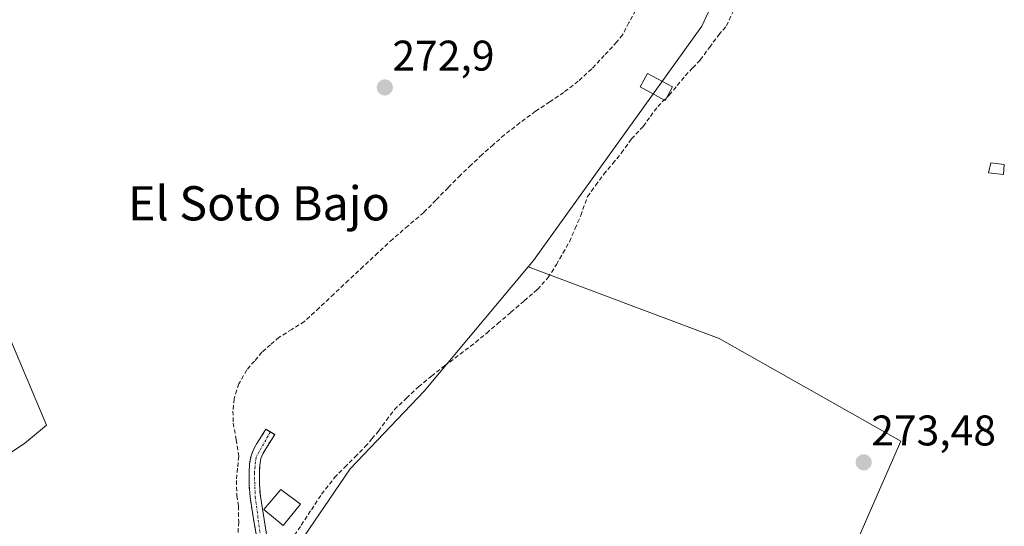
# Model space of a CAD drawing. Units: metres. Extents: x 601397 to 604869, y 4675960 to 4678324.
# Drawn here: x 603039 to 603269, y 4676977 to 4677095 of the extents above; entities that cross this region are included whole.
import ezdxf
from ezdxf.enums import TextEntityAlignment as Align

# ---------------------------------------------------------------- set-up
doc = ezdxf.new("R2010")
doc.units = ezdxf.units.M
doc.header["$MEASUREMENT"] = 0
doc.linetypes.add('TRAZO_Y_PUNTO', pattern=[1, 0.5, -0.25, 0, -0.25])
doc.linetypes.add('TRAZOSX2', pattern=[1.5, 1, -0.5])
for name, color, linetype, lineweight in [('Arbolado forestal CxS', 92, 'Continuous', 0), ('Camino', 19, 'TRAZOSX2', 0), ('Camino Cxs', 19, 'Continuous', 0), ('Camino eje', 19, 'TRAZO_Y_PUNTO', 0), ('Carátula', 7, 'Continuous', 5), ('Corriente artificial lineal', 5, 'TRAZOSX2', 13), ('Cultivos herbáceos CxS', 92, 'Continuous', 0), ('Cultivos leñosos CxS', 92, 'Continuous', 0), ('Edificación ligera', 1, 'Continuous', 0), ('Edificación ligera Cxs', 1, 'Continuous', 0), ('Huerta CxS', 92, 'Continuous', 0), ('Punto de cota en terreno', 7, 'Continuous', 0), ('Rótulo de punto de cota en terreno', 19, 'Continuous', 0), ('Texto cartográfico', 19, 'Continuous', 0)]:
    doc.layers.add(name, color=color, linetype=linetype, lineweight=lineweight)
doc.styles.add('Arial', font='txt', dxfattribs={"height": 0.2})

# ---------------------------------------------------------------- blocks, each defined once
blk = doc.blocks.new('*U158')
at = {"layer": 'Huerta CxS', "color": 92, "linetype": 'Continuous', "lineweight": 0}
blk.add_polyline3d([(602875.9413, 4677102.0191, 273.4034), (602897.3907, 4677105.0277, 273.4018), (602897.59, 4677105.0583, 273.4019), (602942.9397, 4677112.5891, 273.1982), (602943.1333, 4677112.6233, 273.1966), (602977.3971, 4677119.1817, 273.2854), (603006.1803, 4677123.4405, 273.3012), (603002.1235, 4677113.5835, 273.0637), (603019.2173, 4677061.4667, 272.9201), (603044.8921, 4677000.6105, 273.0068), (603039.7281, 4676996.3447, 272.9594), (603032.8001, 4676991.8117, 272.9768), (603020.0851, 4676986.9179, 273.0586), (603000.4101, 4676981.7831, 273.376), (602979.6193, 4677036.1973, 272.7907), (602916.8897, 4677009.5847, 272.9253), (602928.2941, 4676950.6575, 272.851), (602901.6813, 4676937.3515, 272.7661), (602890.1987, 4676911.7669, 272.6108), (602876.9695, 4676903.8295, 272.6768)], dxfattribs=at)
blk = doc.blocks.new('5PATER')
at = {"layer": 'Carátula', "linetype": 'Continuous', "lineweight": 5}
h = blk.add_hatch(color=250, dxfattribs=at)
edge = h.paths.add_edge_path()
edge.add_ellipse((0, 0.01), major_axis=(-1.33, -1.34), ratio=0.999422, start_angle=0, end_angle=360)

msp = doc.modelspace()

# ---------------------------------------------------------------- linework, layer by layer
at = {"layer": 'Arbolado forestal CxS', "color": 92, "linetype": 'Continuous', "lineweight": 0}
for points in [[(603006.18, 4677123.44, 273.3), (603002.12, 4677113.58, 273.06), (603019.22, 4677061.47, 272.92), (603044.89, 4677000.61, 273.01), (603039.73, 4676996.34, 272.96), (603032.8, 4676991.81, 272.98), (603020.09, 4676986.92, 273.06), (603000.41, 4676981.78, 273.38)], [(603204.63, 4677108.26, 273.44), (603198.01, 4677093.9, 273.34), (603158.66, 4677039.12, 273.65), (603157.42, 4677037.64, 273.79), (603133.09, 4677008.61, 273.46), (603115.85, 4676990.41, 273.52), (603095.36, 4676960.39, 273.42), (603093.38, 4676952.46, 273.19), (603073.29, 4676953.61, 272.57), (603050.01, 4676936.8, 272.51), (603026.07, 4676929.57, 272.83), (603026.07, 4676929.57, 272.83), (602989.29, 4676933.86, 273.12), (602987.58, 4676941.56, 273.13), (602994.42, 4676954.4, 273.07), (603000.41, 4676981.78, 273.38), (603020.09, 4676986.92, 273.06), (603032.8, 4676991.81, 272.98), (603039.73, 4676996.34, 272.96), (603044.89, 4677000.61, 273.01), (603019.22, 4677061.47, 272.92), (603002.12, 4677113.58, 273.06)], [(603204.63, 4677108.26, 273.44), (603198.01, 4677093.9, 273.34), (603158.66, 4677039.12, 273.65), (603157.42, 4677037.64, 273.79)], [(603157.42, 4677037.64, 273.79), (603133.09, 4677008.61, 273.46), (603115.85, 4676990.41, 273.52), (603095.36, 4676960.39, 273.42), (603093.38, 4676952.46, 273.19), (603073.29, 4676953.61, 272.57), (603050.01, 4676936.8, 272.51), (603026.07, 4676929.57, 272.83)]]:
    msp.add_polyline3d(points, dxfattribs=at)
at = {"layer": 'Camino', "color": 19, "linetype": 'TRAZOSX2', "lineweight": 0}
for points in [[(603092.81, 4676956.49), (603093.6, 4676958.16), (603093.98, 4676959.62), (603094.35, 4676961.39), (603094.6, 4676963.19), (603094.73, 4676964.76), (603094.76, 4676966.32), (603094.71, 4676968.52), (603094.52, 4676970.71), (603094.23, 4676972.73), (603093.92, 4676974.73), (603092.46, 4676983.79), (603092.24, 4676986.67), (603092.24, 4676989.56), (603092.31, 4676991.53), (603092.67, 4676993.49), (603093.26, 4676994.98), (603094.04, 4676996.36), (603095.11, 4676998.04), (603096.17, 4676999.73), (603097.19, 4676999.09)], [(603097.19, 4676999.09), (603098.21, 4676998.44), (603096.11, 4676995.12), (603095.44, 4676993.94), (603095, 4676992.82), (603094.71, 4676991.27), (603094.65, 4676989.52), (603094.65, 4676986.76), (603094.86, 4676984.07), (603095.57, 4676979.64), (603096.3, 4676975.1), (603096.61, 4676973.08), (603096.91, 4676970.99), (603097.11, 4676968.65), (603097.17, 4676966.33), (603097.4, 4676963.11), (603097.66, 4676959.05), (603097.82, 4676955.88)]]:
    msp.add_lwpolyline(points, dxfattribs=at)
at = {"layer": 'Camino Cxs', "color": 19, "linetype": 'Continuous', "lineweight": 0}
msp.add_polyline3d([(603093.92, 4676974.73, 273.19), (603093.19, 4676979.26, 273.14), (603092.46, 4676983.79, 273.18), (603092.24, 4676986.67, 273.13), (603092.24, 4676989.56, 273.15), (603092.31, 4676991.53, 273.21), (603092.67, 4676993.49, 273.28), (603093.26, 4676994.98, 273.36), (603094.04, 4676996.36, 273.41), (603095.11, 4676998.04, 273.41), (603096.17, 4676999.73, 273.35), (603098.21, 4676998.44, 273.33), (603096.11, 4676995.12, 273.34), (603095.44, 4676993.94, 273.33), (603095, 4676992.82, 273.31), (603094.71, 4676991.27, 273.29), (603094.65, 4676989.52, 273.27), (603094.65, 4676986.76, 273.3), (603094.86, 4676984.07, 273.39), (603095.57, 4676979.64, 273.4), (603096.3, 4676975.1, 273.38)], dxfattribs=at)
at = {"layer": 'Camino eje', "color": 19, "linetype": 'TRAZO_Y_PUNTO', "lineweight": 0}
msp.add_lwpolyline([(603097.19, 4676999.09), (603093.84, 4676993.16), (603093.45, 4676989.54), (603093.66, 4676983.93), (603095.82, 4676967.6), (603095.82, 4676959.04), (603095.44, 4676956.17)], dxfattribs=at)
at = {"layer": 'Corriente artificial lineal', "color": 5, "linetype": 'TRAZOSX2', "lineweight": 13}
for points in [[(603182.48, 4677097.58, 272.45), (603180.98, 4677094.72, 272.32), (603179.47, 4677091.85, 272.53), (603178.14, 4677090.2, 272.47), (603175.21, 4677087.05, 272.47), (603172.28, 4677083.89, 272.33), (603169.11, 4677081.04, 272.78), (603165.73, 4677078.42, 272.68), (603162.45, 4677076.21, 272.86), (603159.16, 4677074, 272.48), (603155.48, 4677071.33, 272.6), (603151.9, 4677068.51, 272.45), (603149.28, 4677066.19, 272.72), (603146.66, 4677063.87, 272.5), (603144.12, 4677061.46, 272.76), (603141.58, 4677059.05, 272.33), (603138.72, 4677056.15, 272.7), (603135.87, 4677053.24, 272.34), (603133.01, 4677050.34, 272.52), (603129.39, 4677047.24, 272.55), (603125.77, 4677044.14, 272.58), (603122.33, 4677040.93, 272.59), (603118.9, 4677037.72, 272.99), (603115.46, 4677034.51, 272.67), (603112.02, 4677031.29, 272.69), (603108.59, 4677028.08, 272.53), (603105.15, 4677024.87, 272.68), (603102.2, 4677023.03, 272.34), (603099.25, 4677021.18, 272.68), (603097.24, 4677019.44, 272.48), (603095.23, 4677017.7, 272.56), (603093.47, 4677015.63, 272.71), (603091.71, 4677013.56, 272.16), (603089.81, 4677010.3, 272.77), (603088.72, 4677006.78, 272.84), (603088.44, 4677003.95, 272.63), (603088.53, 4677001.13, 272.85), (603089.17, 4676997.27, 273.17), (603089.8, 4676993.4, 273.11), (603089.53, 4676990.57, 273.05), (603089.25, 4676987.74, 272.99), (603089.35, 4676984.22, 272.82), (603089.77, 4676981.76, 272.79), (603089.79, 4676978.06, 272.72), (603089.58, 4676974.44, 272.84)], [(603102.01, 4676973.66, 273.47), (603104.39, 4676977.28, 273.49), (603106.77, 4676980.89, 273.45), (603109.15, 4676984.51, 273.44), (603112.16, 4676988.38, 273.56), (603114.56, 4676990.8, 273.42), (603116.97, 4676993.22, 273.41), (603119.37, 4676995.64, 273.41), (603120.92, 4676997.43, 273.47), (603122.44, 4676999.25, 273.46), (603124.31, 4677001.78, 273.38), (603126.18, 4677004.3, 273.38), (603129.01, 4677006.97, 273.44), (603131.83, 4677009.64, 273.51), (603134.86, 4677012.07, 273.51), (603137.89, 4677014.5, 273.55), (603141.52, 4677017.25, 273.51), (603145.14, 4677019.99, 273.43), (603147.73, 4677022.18, 273.41), (603150.31, 4677024.37, 273.41), (603153.41, 4677027.04, 273.42), (603156.51, 4677029.72, 273.5), (603159.61, 4677032.39, 273.51), (603162.02, 4677035.11, 273.61), (603164.04, 4677038.16, 273.62), (603165.55, 4677040.85, 273.59), (603167.06, 4677043.53, 273.68), (603168.39, 4677046.57, 273.49), (603169.71, 4677049.61, 273.43), (603171.29, 4677054.06, 273.4), (603173.19, 4677056.67, 273.36), (603175.09, 4677059.28, 273.37), (603177.17, 4677061.77, 273.36), (603179.24, 4677064.26, 273.38), (603181.56, 4677067.57, 273.34), (603184.3, 4677070.47, 273.4), (603186, 4677072.81, 273.48), (603187.7, 4677075.15, 273.5), (603190.39, 4677077.79, 273.7), (603192.26, 4677080.05, 273.64), (603194.13, 4677082.31, 273.44), (603195.88, 4677084.16, 273.41), (603197.62, 4677086.01, 273.47), (603199.79, 4677088.93, 273.68), (603201.96, 4677091.85, 273.48), (603203.75, 4677093.94, 273.38), (603205.38, 4677097.45, 273.54)]]:
    msp.add_polyline3d(points, dxfattribs=at)
at = {"layer": 'Cultivos herbáceos CxS', "color": 92, "linetype": 'Continuous', "lineweight": 0}
for points in [[(602988.89, 4676808.54, 272.74), (603048.23, 4676860.63, 272.55), (603106.48, 4676919.41, 273.14), (603104.9, 4676950.37, 273.64), (603212.55, 4676915.88, 272.89), (603231.59, 4676967.37, 273.15), (603244.51, 4676996.91, 273.33), (603202.06, 4677020.9, 273.38), (603157.42, 4677037.64, 273.79), (603158.66, 4677039.12, 273.65), (603198.01, 4677093.9, 273.34), (603204.63, 4677108.26, 273.44)], [(603204.63, 4677108.26, 273.44), (603198.01, 4677093.9, 273.34), (603158.66, 4677039.12, 273.65), (603157.42, 4677037.64, 273.79)], [(603026.07, 4676929.57, 272.83), (603008.96, 4676915.88, 272.92), (602995.28, 4676901.33, 272.94), (602982.74, 4676883.87, 272.81), (602985.78, 4676812.88, 272.7), (602988.89, 4676808.54, 272.74), (603048.23, 4676860.63, 272.55), (603106.48, 4676919.41, 273.14), (603104.9, 4676950.37, 273.64), (603212.55, 4676915.88, 272.89), (603231.59, 4676967.37, 273.15), (603244.51, 4676996.91, 273.33), (603202.06, 4677020.9, 273.38), (603157.42, 4677037.64, 273.79)]]:
    msp.add_polyline3d(points, dxfattribs=at)
at = {"layer": 'Cultivos leñosos CxS', "color": 92, "linetype": 'Continuous', "lineweight": 0}
msp.add_polyline3d([(602988.89, 4676808.54, 272.74), (602985.78, 4676812.88, 272.7), (602982.74, 4676883.87, 272.81), (602995.28, 4676901.33, 272.94), (603008.96, 4676915.88, 272.92), (603026.07, 4676929.57, 272.83), (603050.01, 4676936.8, 272.51), (603073.29, 4676953.61, 272.57), (603093.38, 4676952.46, 273.19), (603095.36, 4676960.39, 273.42), (603115.85, 4676990.41, 273.52), (603133.09, 4677008.61, 273.46), (603157.42, 4677037.64, 273.79), (603202.06, 4677020.9, 273.38), (603244.51, 4676996.91, 273.33), (603231.59, 4676967.37, 273.15), (603212.55, 4676915.88, 272.89), (603104.9, 4676950.37, 273.64), (603106.48, 4676919.41, 273.14), (603048.23, 4676860.63, 272.55), (602988.89, 4676808.54, 272.74)], close=True, dxfattribs=at)
for points in [[(603026.07, 4676929.57, 272.83), (603008.96, 4676915.88, 272.92), (602995.28, 4676901.33, 272.94), (602982.74, 4676883.87, 272.81), (602985.78, 4676812.88, 272.7), (602988.89, 4676808.54, 272.74), (603048.23, 4676860.63, 272.55), (603106.48, 4676919.41, 273.14), (603104.9, 4676950.37, 273.64), (603212.55, 4676915.88, 272.89), (603231.59, 4676967.37, 273.15), (603244.51, 4676996.91, 273.33), (603202.06, 4677020.9, 273.38), (603157.42, 4677037.64, 273.79)], [(603157.42, 4677037.64, 273.79), (603133.09, 4677008.61, 273.46), (603115.85, 4676990.41, 273.52), (603095.36, 4676960.39, 273.42), (603093.38, 4676952.46, 273.19), (603073.29, 4676953.61, 272.57), (603050.01, 4676936.8, 272.51), (603026.07, 4676929.57, 272.83)]]:
    msp.add_polyline3d(points, dxfattribs=at)
at = {"layer": 'Edificación ligera', "color": 1, "linetype": 'Continuous', "lineweight": 0}
for points in [[(603191.16, 4677079.68, 273.7), (603189.44, 4677076.54, 273.59), (603183.6, 4677079.72, 273.32), (603185.31, 4677082.87, 273.34), (603191.16, 4677079.68, 273.7)], [(603268.67, 4677061.59, 273.34), (603268.51, 4677059.25, 273.34), (603265.01, 4677059.59, 273.41), (603265.55, 4677061.93, 273.39), (603268.67, 4677061.59, 273.34)], [(603104.22, 4676982.21, 273.48), (603100.21, 4676977.21, 273.52), (603095.64, 4676980.94, 273.44), (603099.67, 4676985.58, 273.47), (603104.22, 4676982.21, 273.48)]]:
    msp.add_polyline3d(points, dxfattribs=at)
at = {"layer": 'Edificación ligera Cxs', "color": 1, "linetype": 'Continuous', "lineweight": 0}
for points in [[(603191.16, 4677079.68, 273.7), (603189.44, 4677076.54, 273.59), (603183.6, 4677079.72, 273.32), (603185.31, 4677082.87, 273.34), (603191.16, 4677079.68, 273.7)], [(603268.67, 4677061.59, 273.34), (603268.51, 4677059.25, 273.34), (603265.01, 4677059.59, 273.41), (603265.55, 4677061.93, 273.39), (603268.67, 4677061.59, 273.34)], [(603104.22, 4676982.21, 273.48), (603100.21, 4676977.21, 273.52), (603095.64, 4676980.94, 273.44), (603099.67, 4676985.58, 273.47), (603104.22, 4676982.21, 273.48)]]:
    msp.add_polyline3d(points, close=True, dxfattribs=at)
at = {"layer": 'Huerta CxS', "color": 92, "linetype": 'Continuous', "lineweight": 0}
msp.add_polyline3d([(603006.18, 4677123.44, 273.3), (603002.12, 4677113.58, 273.06), (603019.22, 4677061.47, 272.92), (603044.89, 4677000.61, 273.01), (603039.73, 4676996.34, 272.96), (603032.8, 4676991.81, 272.98), (603020.09, 4676986.92, 273.06), (603000.41, 4676981.78, 273.38)], dxfattribs=at)

# ---------------------------------------------------------------- block references
msp.add_blockref('*U158', (0, 0), dxfattribs=at)
at = {"layer": 'Punto de cota en terreno', "linetype": 'Continuous', "lineweight": 0}
for p in [(603123.94, 4677079.56, 272.9), (603235.82, 4676991.96, 273.48)]:
    msp.add_blockref('5PATER', p, dxfattribs=at)

# ---------------------------------------------------------------- texts
at = {"layer": 'Rótulo de punto de cota en terreno', "color": 19, "linetype": 'Continuous', "lineweight": 0, "style": 'Arial'}
for s, p in [('272,9', (603125.7, 4677081.32)), ('273,48', (603237.58, 4676993.72))]:
    msp.add_text(s, height=7, dxfattribs=at).set_placement(p, align=Align.BOTTOM_LEFT)
at = {"layer": 'Texto cartográfico', "color": 19, "linetype": 'Continuous', "lineweight": 0, "style": 'Arial'}
msp.add_text('El Soto Bajo', height=8, dxfattribs=at).set_placement((603094.53, 4677052.5), align=Align.MIDDLE_CENTER)

doc.saveas('drawing.dxf')
